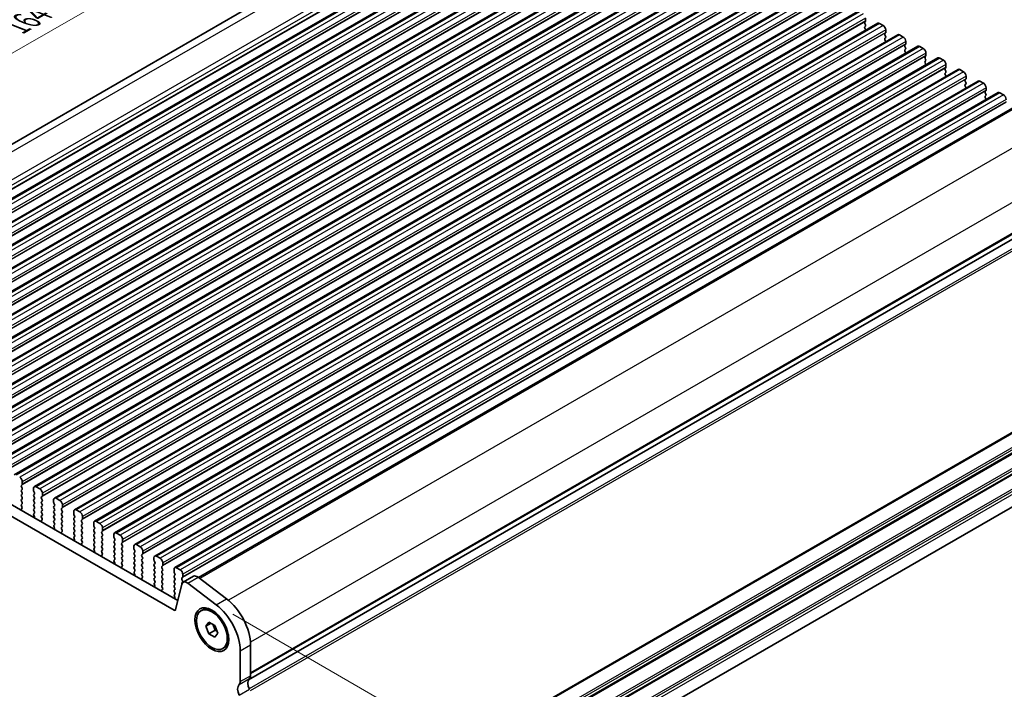
# Model space of a CAD drawing. Units: millimetres. Extents: x 22 to 3776, y 12 to 714.
# Drawn here: x 124 to 259, y 295 to 387 of the extents above; entities that cross this region are included whole.
import ezdxf

# ---------------------------------------------------------------- set-up
doc = ezdxf.new("R2010")
doc.units = ezdxf.units.MM
doc.header["$LTSCALE"] = 1.5
doc.layers.get('Defpoints').update_dxf_attribs({"lineweight": 25})
for name, color, linetype, lineweight in [('Dimension (ISO)', 7, 'Continuous', 18), ('Visible (ISO)', 7, 'Continuous', 35), ('Visible Narrow (ISO)', 7, 'Continuous', 25)]:
    doc.layers.add(name, color=color, linetype=linetype, lineweight=lineweight)
doc.styles.add('Note Text (TK)', font='MS PGothic.ttf')
doc.dimstyles.new('Default - Method 1b (TK)', dxfattribs={"dimscale": 1.5, "dimtxt": 2.5, "dimasz": 2.5, "dimexe": 1, "dimexo": 1.5, "dimgap": 1, "dimtad": 1, "dimtoh": 1, "dimrnd": 1e-08, "dimdsep": 46, "dimtxsty": 'Note Text (TK)', "dimcen": 0.09, "dimdle": 5, "dimclrd": 100, "dimclre": 100, "dimclrt": 7, "dimadec": 1, "dimazin": 1, "dimtfac": 1, "dimtmove": 0, "dimatfit": 3, "dimfxl": 1, "dimtolj": 1, "dimlwd": -1, "dimlwe": -1, "dimarcsym": 0})

# ---------------------------------------------------------------- blocks, each defined once
blk = doc.blocks.new('*D4')
at = {"layer": 'Defpoints', "color": 0}
for p in [(185.21, 418.4), (200.66, 412.3), (84.69, 345.35)]:
    blk.add_point(p, dxfattribs=at)
at = {"layer": 'Dimension (ISO)', "color": 100}
for p, q in [((197.98, 413.36), (183.43, 419.1)), ((72.49, 353.32), (181.96, 416.52)), ((82.02, 346.4), (67.46, 352.15))]:
    blk.add_line(p, q, dxfattribs=at)
for points in [[(181.65, 417.06), (182.28, 415.98), (185.21, 418.4)], [(72.18, 353.86), (72.81, 352.78), (69.24, 351.44)]]:
    blk.add_solid(points, dxfattribs=at)
at = {"layer": 'Dimension (ISO)', "color": 7, "insert": (123.76, 386.27), "char_height": 3.75, "attachment_point": 4, "rotation": 30, "style": 'Note Text (TK)'}
blk.add_mtext('\\A1;{\\Q-38.473;\\W0.816;\\H0.751x;164}', dxfattribs=at)
blk = doc.blocks.new('*D6')
at = {"layer": 'Defpoints', "color": 0}
for p in [(277.6, 330.2), (139.53, 252.18), (173.16, 232.77)]:
    blk.add_point(p, dxfattribs=at)
at = {"layer": 'Dimension (ISO)', "color": 100}
for p, q in [((279.85, 328.9), (311.26, 310.76)), ((306.51, 309.76), (176.41, 234.64)), ((141.78, 250.88), (174.66, 231.9))]:
    blk.add_line(p, q, dxfattribs=at)
for points in [[(306.2, 310.3), (306.82, 309.21), (309.76, 311.63)], [(176.1, 235.18), (176.72, 234.1), (173.16, 232.77)]]:
    blk.add_solid(points, dxfattribs=at)
at = {"layer": 'Dimension (ISO)', "color": 7, "insert": (237.64, 273.79), "char_height": 3.75, "attachment_point": 4, "rotation": 30, "style": 'Note Text (TK)'}
blk.add_mtext('\\A1;{\\H0.816x;\\Q-30;\\W0.816;※ 196}', dxfattribs=at)
blk = doc.blocks.new('*D7')
at = {"layer": 'Defpoints', "color": 0}
for p in [(151.12, 306.64), (177.15, 291.61), (154.4, 254.03)]:
    blk.add_point(p, dxfattribs=at)
at = {"layer": 'Dimension (ISO)', "color": 100}
for p, q in [((153.37, 305.34), (178.65, 290.74)), ((177.15, 244.65), (177.15, 287.86)), ((156.65, 252.73), (178.65, 240.03))]:
    blk.add_line(p, q, dxfattribs=at)
for points in [[(176.52, 287.86), (177.77, 287.86), (177.15, 291.61)], [(176.52, 244.65), (177.77, 244.65), (177.15, 240.9)]]:
    blk.add_solid(points, dxfattribs=at)
at = {"layer": 'Dimension (ISO)', "color": 7, "insert": (174.12, 260.12), "char_height": 3.75, "attachment_point": 4, "rotation": 90, "style": 'Note Text (TK)'}
blk.add_mtext('\\A1;{\\H0.816x;\\Q30;\\W0.816;63.1}', dxfattribs=at)

msp = doc.modelspace()

# ---------------------------------------------------------------- linework, layer by layer
at = {"layer": 'Visible (ISO)'}
for p, q in [((195.386, 411.8041), (83.3946, 347.1459)), ((203.399, 408.9233), (90.2619, 343.6036)), ((206.1567, 407.3312), (93.0196, 342.0114)), ((208.9144, 405.739), (95.7773, 340.4193)), ((211.6721, 404.1468), (98.535, 338.8271)), ((214.4298, 402.5547), (101.2927, 337.2349)), ((217.1875, 400.9625), (104.0505, 335.6428)), ((219.9453, 399.3703), (106.8082, 334.0506)), ((222.703, 397.7781), (109.5659, 332.4584)), ((225.4607, 396.186), (112.3236, 330.8663)), ((228.2184, 394.5938), (115.0813, 329.2741)), ((230.9761, 393.0016), (117.839, 327.6819)), ((233.7338, 391.4095), (120.5968, 326.0897)), ((236.4916, 389.8173), (123.3545, 324.4976)), ((239.2493, 388.2251), (126.1122, 322.9054)), ((240.3478, 387.3022), (240.3478, 386.9593)), ((242.007, 386.633), (128.8699, 321.3132)), ((240.3195, 386.8777), (240.2347, 386.796)), ((240.2347, 386.6), (240.3195, 386.4204)), ((240.3195, 386.2245), (240.2347, 386.1428)), ((240.2347, 385.9468), (240.3195, 385.7672)), ((242.257, 386.6082), (242.752, 386.3224)), ((243.1055, 385.7101), (243.1055, 385.3671)), ((244.7647, 385.0408), (131.6276, 319.7211)), ((243.0772, 385.2855), (242.9924, 385.2038)), ((242.9924, 385.0079), (243.0772, 384.8282)), ((243.0772, 384.6323), (242.9924, 384.5506)), ((242.9924, 384.3547), (243.0772, 384.175)), ((245.0147, 385.016), (245.5097, 384.7303)), ((247.5224, 383.4486), (134.3853, 318.1289)), ((245.835, 383.6933), (245.7501, 383.6117)), ((245.7501, 383.4157), (245.835, 383.2361)), ((245.835, 383.0401), (245.7501, 382.9585)), ((245.8632, 384.1179), (245.8632, 383.775)), ((247.7724, 383.4239), (248.2674, 383.1381)), ((250.2801, 381.8565), (137.1431, 316.5367)), ((245.7501, 382.7625), (245.835, 382.5829)), ((248.5927, 382.1011), (248.5078, 382.0195)), ((248.5078, 381.8235), (248.5927, 381.6439)), ((248.621, 382.5257), (248.621, 382.1828)), ((250.5301, 381.8317), (251.0251, 381.5459)), ((253.0379, 380.2643), (139.9008, 314.9446)), ((248.5927, 381.4479), (248.5078, 381.3663)), ((248.5078, 381.1703), (248.5927, 380.9907)), ((251.3504, 380.509), (251.2655, 380.4273)), ((251.2655, 380.2314), (251.3504, 380.0517)), ((251.3787, 380.9336), (251.3787, 380.5906)), ((253.2879, 380.2395), (253.7828, 379.9538)), ((251.3504, 379.8558), (251.2655, 379.7741)), ((251.2655, 379.5782), (251.3504, 379.3985)), ((254.1081, 378.9168), (254.0233, 378.8352)), ((254.1364, 379.3414), (254.1364, 378.9985)), ((255.7956, 378.6721), (142.6585, 313.3524)), ((254.0233, 378.6392), (254.1081, 378.4596)), ((254.1081, 378.2636), (254.0233, 378.182)), ((254.0233, 377.986), (254.1081, 377.8064)), ((256.0456, 378.6474), (256.5406, 378.3616)), ((256.8941, 377.7492), (256.8941, 377.4063)), ((258.5533, 377.08), (145.4162, 311.7602)), ((256.8658, 377.3246), (256.781, 377.243)), ((256.781, 377.047), (256.8658, 376.8674)), ((256.8658, 376.6714), (256.781, 376.5898)), ((256.781, 376.3938), (256.8658, 376.2142)), ((258.8033, 377.0552), (259.2983, 376.7694)), ((261.3821, 375.4504), (148.6814, 310.3827)), ((268.2432, 361.3989), (155.5632, 296.3431)), ((268.2432, 361.3989), (155.5632, 296.3431)), ((145.3216, 305.8924), (88.523, 338.685)), ((89.9373, 339.5015), (145.8399, 307.2261)), ((124.453, 323.2317), (124.453, 323.5747)), ((267.5612, 324.2048), (155.8132, 259.687)), ((124.3399, 323.0684), (124.4247, 323.1501)), ((124.4247, 322.6929), (124.3399, 322.8725)), ((124.3399, 322.4152), (124.4247, 322.4969)), ((124.4247, 322.0397), (124.3399, 322.2193)), ((126.0086, 322.6765), (126.0086, 322.3336)), ((126.0369, 322.2193), (126.1218, 322.0397)), ((126.8572, 322.5949), (126.3622, 322.8806)), ((124.3399, 321.762), (124.4247, 321.8437)), ((124.4247, 321.3865), (124.3399, 321.5661)), ((124.3399, 321.1089), (124.4247, 321.1905)), ((124.4247, 320.7333), (124.3399, 320.9129)), ((126.1218, 321.8437), (126.0369, 321.762)), ((126.0369, 321.5661), (126.1218, 321.3865)), ((126.1218, 321.1905), (126.0369, 321.1089)), ((126.0369, 320.9129), (126.1218, 320.7333)), ((127.0976, 321.4763), (127.1824, 321.5579)), ((127.1824, 321.1007), (127.0976, 321.2803)), ((127.0976, 320.8231), (127.1824, 320.9047)), ((127.2107, 321.6396), (127.2107, 321.9825)), ((128.7664, 321.0844), (128.7664, 320.7414)), ((129.6149, 321.0027), (129.1199, 321.2885)), ((124.3399, 320.4557), (124.4247, 320.5373)), ((124.4146, 320.1015), (124.3399, 320.2597)), ((124.3696, 319.8775), (124.4012, 319.8955)), ((126.1218, 320.5373), (126.0369, 320.4557)), ((126.0369, 320.2597), (126.1218, 320.0801)), ((126.1218, 319.8841), (126.0369, 319.8025)), ((126.0369, 319.6065), (126.1218, 319.4269)), ((127.1824, 320.4475), (127.0976, 320.6271)), ((127.0976, 320.1699), (127.1824, 320.2515)), ((127.1824, 319.7943), (127.0976, 319.9739)), ((127.0976, 319.5167), (127.1824, 319.5983)), ((127.1824, 319.1411), (127.0976, 319.3207)), ((128.7946, 320.6271), (128.8795, 320.4475)), ((128.8795, 320.2515), (128.7946, 320.1699)), ((128.7946, 319.9739), (128.8795, 319.7943)), ((128.8795, 319.5983), (128.7946, 319.5167)), ((128.7946, 319.3207), (128.8795, 319.1411)), ((129.8553, 319.8841), (129.9402, 319.9658)), ((129.9402, 319.5085), (129.8553, 319.6881)), ((129.8553, 319.2309), (129.9402, 319.3126)), ((129.9684, 320.0474), (129.9684, 320.3903)), ((131.5241, 319.4922), (131.5241, 319.1493)), ((132.3726, 319.4105), (131.8776, 319.6963)), ((126.1218, 319.2309), (126.0471, 319.159)), ((126.0605, 318.9375), (126.0921, 318.883)), ((127.0976, 318.8635), (127.1824, 318.9451)), ((127.1723, 318.5094), (127.0976, 318.6675)), ((127.1273, 318.2853), (127.1589, 318.3034)), ((128.8795, 318.9451), (128.7946, 318.8635)), ((128.7946, 318.6675), (128.8795, 318.4879)), ((128.8795, 318.2919), (128.7946, 318.2103)), ((128.7946, 318.0143), (128.8795, 317.8347)), ((129.9402, 318.8553), (129.8553, 319.0349)), ((129.8553, 318.5777), (129.9402, 318.6594)), ((129.9402, 318.2021), (129.8553, 318.3818)), ((129.8553, 317.9245), (129.9402, 318.0062)), ((131.5524, 319.0349), (131.6372, 318.8553)), ((131.6372, 318.6594), (131.5524, 318.5777)), ((131.5524, 318.3818), (131.6372, 318.2021)), ((131.6372, 318.0062), (131.5524, 317.9245)), ((132.613, 318.2919), (132.6979, 318.3736)), ((132.6979, 317.9163), (132.613, 318.096)), ((132.7262, 318.4552), (132.7262, 318.7982)), ((135.1303, 317.8184), (134.6353, 318.1041)), ((128.8795, 317.6387), (128.8048, 317.5669)), ((128.8182, 317.3454), (128.8498, 317.2908)), ((129.9402, 317.5489), (129.8553, 317.7286)), ((129.8553, 317.2713), (129.9402, 317.353)), ((129.93, 316.9172), (129.8553, 317.0754)), ((129.885, 316.6931), (129.9166, 316.7112)), ((131.5524, 317.7286), (131.6372, 317.5489)), ((131.6372, 317.353), (131.5524, 317.2713)), ((131.5524, 317.0754), (131.6372, 316.8957)), ((131.6372, 316.6998), (131.5524, 316.6181)), ((132.613, 317.6387), (132.6979, 317.7204)), ((132.6979, 317.2632), (132.613, 317.4428)), ((132.613, 316.9855), (132.6979, 317.0672)), ((132.6979, 316.61), (132.613, 316.7896)), ((134.2818, 317.9), (134.2818, 317.5571)), ((134.3101, 317.4428), (134.3949, 317.2632)), ((134.3949, 317.0672), (134.3101, 316.9855)), ((134.3101, 316.7896), (134.3949, 316.61)), ((135.3707, 316.6998), (135.4556, 316.7814)), ((135.4839, 316.8631), (135.4839, 317.206)), ((131.5524, 316.4222), (131.6372, 316.2425)), ((131.6372, 316.0466), (131.5625, 315.9747)), ((131.5759, 315.7532), (131.6075, 315.6986)), ((132.613, 316.3323), (132.6979, 316.414)), ((132.6979, 315.9568), (132.613, 316.1364)), ((132.613, 315.6791), (132.6979, 315.7608)), ((132.6877, 315.325), (132.613, 315.4832)), ((134.3949, 316.414), (134.3101, 316.3323)), ((134.3101, 316.1364), (134.3949, 315.9568)), ((134.3949, 315.7608), (134.3101, 315.6791)), ((134.3101, 315.4832), (134.3949, 315.3036)), ((135.4556, 316.3242), (135.3707, 316.5038)), ((135.3707, 316.0466), (135.4556, 316.1282)), ((135.4556, 315.671), (135.3707, 315.8506)), ((135.3707, 315.3934), (135.4556, 315.475)), ((137.0395, 316.3079), (137.0395, 315.9649)), ((137.0678, 315.8506), (137.1526, 315.671)), ((137.1526, 315.475), (137.0678, 315.3934)), ((137.888, 316.2262), (137.3931, 316.512)), ((138.2416, 315.2709), (138.2416, 315.6138)), ((132.6427, 315.101), (132.6743, 315.119)), ((134.3949, 315.1076), (134.3101, 315.026)), ((134.3101, 314.83), (134.3949, 314.6504)), ((134.3949, 314.4544), (134.3202, 314.3825)), ((134.3336, 314.161), (134.3652, 314.1065)), ((135.4556, 315.0178), (135.3707, 315.1974)), ((135.3707, 314.7402), (135.4556, 314.8218)), ((135.4556, 314.3646), (135.3707, 314.5442)), ((135.3707, 314.087), (135.4556, 314.1686)), ((137.0678, 315.1974), (137.1526, 315.0178)), ((137.1526, 314.8218), (137.0678, 314.7402)), ((137.0678, 314.5442), (137.1526, 314.3646)), ((137.1526, 314.1686), (137.0678, 314.087)), ((138.1285, 315.1076), (138.2133, 315.1893)), ((138.2133, 314.732), (138.1285, 314.9116)), ((138.1285, 314.4544), (138.2133, 314.5361)), ((138.2133, 314.0788), (138.1285, 314.2584)), ((139.7972, 314.7157), (139.7972, 314.3728)), ((139.8255, 314.2584), (139.9104, 314.0788)), ((140.6458, 314.634), (140.1508, 314.9198)), ((140.9993, 313.6787), (140.9993, 314.0217)), ((135.4454, 313.7329), (135.3707, 313.891)), ((135.4004, 313.5088), (135.4321, 313.5269)), ((137.0678, 313.891), (137.1526, 313.7114)), ((137.1526, 313.5154), (137.0678, 313.4338)), ((137.0678, 313.2378), (137.1526, 313.0582)), ((137.1526, 312.8622), (137.0779, 312.7903)), ((137.0913, 312.5689), (137.1229, 312.5143)), ((138.1285, 313.8012), (138.2133, 313.8829)), ((138.2133, 313.4256), (138.1285, 313.6052)), ((138.1285, 313.148), (138.2133, 313.2297)), ((138.2133, 312.7724), (138.1285, 312.952)), ((138.1285, 312.4948), (138.2133, 312.5765)), ((139.9104, 313.8829), (139.8255, 313.8012)), ((139.8255, 313.6052), (139.9104, 313.4256)), ((139.9104, 313.2297), (139.8255, 313.148)), ((139.8255, 312.952), (139.9104, 312.7724)), ((139.9104, 312.5765), (139.8255, 312.4948)), ((140.8862, 313.5154), (140.971, 313.5971)), ((140.971, 313.1398), (140.8862, 313.3195)), ((140.8862, 312.8622), (140.971, 312.9439)), ((140.971, 312.4866), (140.8862, 312.6663)), ((142.5549, 313.1235), (142.5549, 312.7806)), ((142.5832, 312.6663), (142.6681, 312.4866)), ((143.4035, 313.0419), (142.9085, 313.3276)), ((138.2032, 312.1407), (138.1285, 312.2989)), ((138.1582, 311.9166), (138.1898, 311.9347)), ((139.8255, 312.2989), (139.9104, 312.1192)), ((139.9104, 311.9233), (139.8255, 311.8416)), ((139.8255, 311.6457), (139.9104, 311.466)), ((139.9104, 311.2701), (139.8357, 311.1982)), ((140.8862, 312.209), (140.971, 312.2907)), ((140.971, 311.8334), (140.8862, 312.0131)), ((140.8862, 311.5558), (140.971, 311.6375)), ((140.971, 311.1803), (140.8862, 311.3599)), ((142.6681, 312.2907), (142.5832, 312.209)), ((142.5832, 312.0131), (142.6681, 311.8334)), ((142.6681, 311.6375), (142.5832, 311.5558)), ((142.5832, 311.3599), (142.6681, 311.1803)), ((143.6439, 311.9233), (143.7287, 312.0049)), ((143.7287, 311.5477), (143.6439, 311.7273)), ((143.6439, 311.2701), (143.7287, 311.3517)), ((143.757, 312.0866), (143.757, 312.4295)), ((145.3127, 311.5313), (145.3127, 311.1884)), ((146.1612, 311.4497), (145.6662, 311.7355)), ((139.849, 310.9767), (139.8807, 310.9221)), ((140.8862, 310.9026), (140.971, 310.9843)), ((140.9609, 310.5485), (140.8862, 310.7067)), ((140.9159, 310.3244), (140.9475, 310.3425)), ((142.6681, 310.9843), (142.5832, 310.9026)), ((142.5832, 310.7067), (142.6681, 310.5271)), ((142.6681, 310.3311), (142.5832, 310.2494)), ((142.5832, 310.0535), (142.6681, 309.8739)), ((143.7287, 310.8945), (143.6439, 311.0741)), ((143.6439, 310.6169), (143.7287, 310.6985)), ((143.7287, 310.2413), (143.6439, 310.4209)), ((143.6439, 309.9637), (143.7287, 310.0453)), ((145.3409, 311.0741), (145.4258, 310.8945)), ((145.4258, 310.6985), (145.3409, 310.6169)), ((145.3409, 310.4209), (145.4258, 310.2413)), ((145.4258, 310.0453), (145.3409, 309.9637)), ((146.4016, 310.3311), (146.4865, 310.4127)), ((146.4865, 309.9555), (146.4016, 310.1351)), ((146.5147, 310.4944), (146.5147, 310.8373)), ((146.5808, 309.7472), (147.995, 310.5637)), ((148.6056, 310.4403), (152.5325, 307.4549)), ((142.6681, 309.6779), (142.5934, 309.606)), ((142.6068, 309.3845), (142.6384, 309.33)), ((143.7287, 309.5881), (143.6439, 309.7677)), ((143.6439, 309.3105), (143.7287, 309.3921)), ((143.7186, 308.9564), (143.6439, 309.1145)), ((143.6736, 308.7323), (143.7052, 308.7503)), ((145.3409, 309.7677), (145.4258, 309.5881)), ((145.4258, 309.3921), (145.3409, 309.3105)), ((145.3409, 309.1145), (145.4258, 308.9349)), ((145.4258, 308.7389), (145.3409, 308.6573)), ((146.3947, 309.4749), (145.5274, 305.9592)), ((146.4016, 309.6779), (146.4865, 309.7595)), ((151.1183, 306.6384), (147.1914, 309.6238)), ((145.3409, 308.4613), (145.4258, 308.2817)), ((145.4258, 308.0857), (145.3511, 308.0138)), ((145.3645, 307.7924), (145.3961, 307.7378)), ((149.0099, 305.8216), (149.1513, 305.9032)), ((151.08, 305.5071), (150.6513, 305.7546)), ((149.6934, 303.6949), (150.1016, 304.2757)), ((149.6934, 303.6949), (150.4005, 304.1031)), ((150.1016, 302.6427), (149.6934, 303.6949)), ((150.1016, 304.2757), (150.9181, 303.8043)), ((150.1016, 302.6427), (150.9502, 303.1326)), ((150.6236, 303.9744), (150.9502, 303.1326)), ((150.9181, 303.8043), (151.3264, 302.7521)), ((150.9502, 303.1326), (151.2447, 302.9625)), ((150.9181, 302.1713), (150.1016, 302.6427)), ((151.3264, 302.7521), (150.9181, 302.1713)), ((152.7726, 302.5754), (152.7726, 302.0804)), ((152.0099, 300.6254), (152.1513, 300.7071)), ((155.8132, 301.1253), (155.8132, 296.8956)), ((154.399, 296.0791), (154.399, 300.3088))]:
    msp.add_line(p, q, dxfattribs=at)
for centre, major_axis, start_param, end_param in [((240.2064, 387.0409), (0.1, -0.1732), 0.14189705, 0.78539816), ((240.3478, 386.6327), (-0.1, 0.1732), 0.14189705, 1.42889927), ((240.3478, 385.9795), (-0.1, 0.1732), 0.14189705, 1.42889927), ((240.2064, 386.3878), (0.1, -0.1732), 0.14189705, 1.42889927), ((240.2064, 385.7346), (0.1, -0.1732), 0.91313223, 1.42889927), ((242.257, 386.2), (-0.25, 0.433), 5.49778714, 6.28318531), ((242.752, 385.9142), (0.25, -0.433), 0.78539816, 2.35619449), ((243.1055, 385.0405), (-0.1, 0.1732), 0.14189705, 1.42889927), ((243.1055, 384.3873), (-0.1, 0.1732), 0.14189705, 1.42889927), ((242.9641, 385.4488), (0.1, -0.1732), 0.14189705, 0.78539816), ((242.9641, 384.7956), (0.1, -0.1732), 0.14189705, 1.42889927), ((245.0147, 384.6078), (-0.25, 0.433), 5.49778714, 6.28318531), ((245.5097, 384.322), (0.25, -0.433), 0.78539816, 2.35619449), ((242.9641, 384.1424), (0.1, -0.1732), 0.91313223, 1.42889927), ((245.8632, 383.4484), (-0.1, 0.1732), 0.14189705, 1.42889927), ((245.8632, 382.7952), (-0.1, 0.1732), 0.14189705, 1.42889927), ((245.7218, 383.8566), (0.1, -0.1732), 0.14189705, 0.78539816), ((245.7218, 383.2034), (0.1, -0.1732), 0.14189705, 1.42889927), ((247.7724, 383.0156), (-0.25, 0.433), 5.49778714, 6.28318531), ((248.2674, 382.7298), (0.25, -0.433), 0.78539816, 2.35619449), ((245.7218, 382.5502), (0.1, -0.1732), 0.91313223, 1.42889927), ((248.621, 381.8562), (-0.1, 0.1732), 0.14189705, 1.42889927), ((248.4795, 382.2644), (0.1, -0.1732), 0.14189705, 0.78539816), ((248.4795, 381.6112), (0.1, -0.1732), 0.14189705, 1.42889927), ((250.5301, 381.4235), (-0.25, 0.433), 5.49778714, 6.28318531), ((248.621, 381.203), (-0.1, 0.1732), 0.14189705, 1.42889927), ((248.4795, 380.958), (0.1, -0.1732), 0.91313223, 1.42889927), ((251.0251, 381.1377), (0.25, -0.433), 0.78539816, 2.35619449), ((251.3787, 380.264), (-0.1, 0.1732), 0.14189705, 1.42889927), ((251.2373, 380.6723), (0.1, -0.1732), 0.14189705, 0.78539816), ((253.2879, 379.8313), (-0.25, 0.433), 5.49778714, 6.28318531), ((251.3787, 379.6108), (-0.1, 0.1732), 0.14189705, 1.42889927), ((251.2373, 380.0191), (0.1, -0.1732), 0.14189705, 1.42889927), ((251.2373, 379.3659), (0.1, -0.1732), 0.91313223, 1.42889927), ((253.7828, 379.5455), (0.25, -0.433), 0.78539816, 2.35619449), ((253.995, 379.0801), (0.1, -0.1732), 0.14189705, 0.78539816), ((254.1364, 378.6719), (-0.1, 0.1732), 0.14189705, 1.42889927), ((254.1364, 378.0187), (-0.1, 0.1732), 0.14189705, 1.42889927), ((253.995, 378.4269), (0.1, -0.1732), 0.14189705, 1.42889927), ((253.995, 377.7737), (0.1, -0.1732), 0.91313223, 1.42889927), ((256.0456, 378.2391), (-0.25, 0.433), 5.49778714, 6.28318531), ((256.5406, 377.9533), (0.25, -0.433), 0.78539816, 2.35619449), ((256.8941, 377.0797), (-0.1, 0.1732), 0.14189705, 1.42889927), ((256.8941, 376.4265), (-0.1, 0.1732), 0.14189705, 1.42889927), ((256.7527, 377.4879), (0.1, -0.1732), 0.14189705, 0.78539816), ((256.7527, 376.8347), (0.1, -0.1732), 0.14189705, 1.42889927), ((256.7527, 376.1815), (0.1, -0.1732), 0.91313223, 1.42889927), ((258.8033, 376.6469), (-0.25, 0.433), 5.49778714, 6.28318531), ((259.2983, 376.3612), (0.25, -0.433), 0.78539816, 2.35619449), ((124.0995, 323.7788), (-0.25, 0.433), 3.92699082, 5.49778714), ((124.453, 322.9051), (-0.1, 0.1732), 0.14189705, 1.42889927), ((124.453, 322.2519), (-0.1, 0.1732), 0.14189705, 1.42889927), ((124.3116, 323.3134), (0.1, -0.1732), 0.14189705, 0.78539816), ((124.3116, 322.6602), (0.1, -0.1732), 0.14189705, 1.42889927), ((124.3116, 322.007), (0.1, -0.1732), 0.14189705, 1.42889927), ((126.3622, 322.4724), (-0.25, 0.433), 5.49778714, 7.06858347), ((126.1501, 322.2519), (0.1, -0.1732), 3.92699082, 4.57049193), ((126.0086, 322.007), (0.1, -0.1732), 0.14189705, 1.42889927), ((126.8572, 322.1866), (-0.25, 0.433), 3.92699082, 5.49778714), ((124.453, 321.5987), (-0.1, 0.1732), 0.14189705, 1.42889927), ((124.453, 320.9456), (-0.1, 0.1732), 0.14189705, 1.42889927), ((124.3116, 321.3538), (0.1, -0.1732), 0.14189705, 1.42889927), ((124.3116, 320.7006), (0.1, -0.1732), 0.14189705, 1.42889927), ((126.1501, 321.5987), (-0.1, 0.1732), 0.14189705, 1.42889927), ((126.1501, 320.9456), (-0.1, 0.1732), 0.14189705, 1.42889927), ((126.0086, 321.3538), (0.1, -0.1732), 0.14189705, 1.42889927), ((126.0086, 320.7006), (0.1, -0.1732), 0.14189705, 1.42889927), ((127.2107, 321.313), (-0.1, 0.1732), 0.14189705, 1.42889927), ((127.2107, 320.6598), (-0.1, 0.1732), 0.14189705, 1.42889927), ((127.0693, 321.7212), (0.1, -0.1732), 0.14189705, 0.78539816), ((127.0693, 321.068), (0.1, -0.1732), 0.14189705, 1.42889927), ((129.1199, 320.8802), (-0.25, 0.433), 5.49778714, 7.06858347), ((128.9078, 320.6598), (0.1, -0.1732), 3.92699082, 4.57049193), ((129.6149, 320.5945), (-0.25, 0.433), 3.92699082, 5.49778714), ((124.453, 320.2924), (-0.1, 0.1732), 0.14189705, 1.42889927), ((124.4693, 319.7041), (-0.1, 0.1732), 6.28062986, 8.09483031), ((124.3014, 320.0689), (0.1, -0.1732), 6.28062986, 7.71208458), ((126.1501, 320.2924), (-0.1, 0.1732), 0.14189705, 1.42889927), ((126.1501, 319.6392), (-0.1, 0.1732), 0.14189705, 1.42889927), ((126.0086, 320.0474), (0.1, -0.1732), 0.14189705, 1.42889927), ((126.0086, 319.3942), (0.1, -0.1732), 0.14189705, 1.42889927), ((127.2107, 320.0066), (-0.1, 0.1732), 0.14189705, 1.42889927), ((127.2107, 319.3534), (-0.1, 0.1732), 0.14189705, 1.42889927), ((127.0693, 320.4148), (0.1, -0.1732), 0.14189705, 1.42889927), ((127.0693, 319.7616), (0.1, -0.1732), 0.14189705, 1.42889927), ((128.9078, 320.0066), (-0.1, 0.1732), 0.14189705, 1.42889927), ((128.9078, 319.3534), (-0.1, 0.1732), 0.14189705, 1.42889927), ((128.7664, 320.4148), (0.1, -0.1732), 0.14189705, 1.42889927), ((128.7664, 319.7616), (0.1, -0.1732), 0.14189705, 1.42889927), ((129.9684, 319.7208), (-0.1, 0.1732), 0.14189705, 1.42889927), ((129.827, 320.1291), (0.1, -0.1732), 0.14189705, 0.78539816), ((129.827, 319.4759), (0.1, -0.1732), 0.14189705, 1.42889927), ((131.8776, 319.2881), (-0.25, 0.433), 5.49778714, 7.06858347), ((132.3726, 319.0023), (-0.25, 0.433), 3.92699082, 5.49778714), ((126.1602, 318.9957), (-0.1, 0.1732), 0.14189705, 1.57335177), ((125.9923, 318.8248), (0.1, -0.1732), 6.04233663, 7.85653708), ((127.2107, 318.7002), (-0.1, 0.1732), 0.14189705, 1.42889927), ((127.227, 318.1119), (-0.1, 0.1732), 6.28062986, 8.09483031), ((127.0592, 318.4767), (0.1, -0.1732), 6.28062986, 7.71208458), ((127.0693, 319.1084), (0.1, -0.1732), 0.14189705, 1.42889927), ((128.9078, 318.7002), (-0.1, 0.1732), 0.14189705, 1.42889927), ((128.9078, 318.047), (-0.1, 0.1732), 0.14189705, 1.42889927), ((128.7664, 319.1084), (0.1, -0.1732), 0.14189705, 1.42889927), ((128.7664, 318.4552), (0.1, -0.1732), 0.14189705, 1.42889927), ((129.9684, 319.0676), (-0.1, 0.1732), 0.14189705, 1.42889927), ((129.9684, 318.4144), (-0.1, 0.1732), 0.14189705, 1.42889927), ((129.827, 318.8227), (0.1, -0.1732), 0.14189705, 1.42889927), ((129.827, 318.1695), (0.1, -0.1732), 0.14189705, 1.42889927), ((131.6655, 318.4144), (-0.1, 0.1732), 0.14189705, 1.42889927), ((131.6655, 319.0676), (0.1, -0.1732), 3.92699082, 4.57049193), ((131.5241, 318.8227), (0.1, -0.1732), 0.14189705, 1.42889927), ((131.5241, 318.1695), (0.1, -0.1732), 0.14189705, 1.42889927), ((132.7262, 318.1286), (-0.1, 0.1732), 0.14189705, 1.42889927), ((132.5847, 318.5369), (0.1, -0.1732), 0.14189705, 0.78539816), ((134.6353, 317.6959), (-0.25, 0.433), 5.49778714, 7.06858347), ((128.9179, 317.4036), (-0.1, 0.1732), 0.14189705, 1.57335177), ((128.7501, 317.2326), (0.1, -0.1732), 6.04233663, 7.85653708), ((128.7664, 317.802), (0.1, -0.1732), 0.14189705, 1.42889927), ((129.9684, 317.7612), (-0.1, 0.1732), 0.14189705, 1.42889927), ((129.9684, 317.108), (-0.1, 0.1732), 0.14189705, 1.42889927), ((129.9847, 316.5198), (-0.1, 0.1732), 6.28062986, 8.09483031), ((129.8169, 316.8845), (0.1, -0.1732), 6.28062986, 7.71208458), ((129.827, 317.5163), (0.1, -0.1732), 0.14189705, 1.42889927), ((131.6655, 317.7612), (-0.1, 0.1732), 0.14189705, 1.42889927), ((131.6655, 317.108), (-0.1, 0.1732), 0.14189705, 1.42889927), ((131.6655, 316.4548), (-0.1, 0.1732), 0.14189705, 1.42889927), ((131.5241, 317.5163), (0.1, -0.1732), 0.14189705, 1.42889927), ((131.5241, 316.8631), (0.1, -0.1732), 0.14189705, 1.42889927), ((132.7262, 317.4754), (-0.1, 0.1732), 0.14189705, 1.42889927), ((132.7262, 316.8222), (-0.1, 0.1732), 0.14189705, 1.42889927), ((132.5847, 317.8837), (0.1, -0.1732), 0.14189705, 1.42889927), ((132.5847, 317.2305), (0.1, -0.1732), 0.14189705, 1.42889927), ((132.5847, 316.5773), (0.1, -0.1732), 0.14189705, 1.42889927), ((134.4232, 316.8222), (-0.1, 0.1732), 0.14189705, 1.42889927), ((134.4232, 317.4754), (0.1, -0.1732), 3.92699082, 4.57049193), ((134.2818, 317.2305), (0.1, -0.1732), 0.14189705, 1.42889927), ((134.2818, 316.5773), (0.1, -0.1732), 0.14189705, 1.42889927), ((135.1303, 317.4101), (-0.25, 0.433), 3.92699082, 5.49778714), ((135.4839, 316.5365), (-0.1, 0.1732), 0.14189705, 1.42889927), ((135.3425, 316.9447), (0.1, -0.1732), 0.14189705, 0.78539816), ((131.6756, 315.8114), (-0.1, 0.1732), 0.14189705, 1.57335177), ((131.5078, 315.6404), (0.1, -0.1732), 6.04233663, 7.85653708), ((131.5241, 316.2099), (0.1, -0.1732), 0.14189705, 1.42889927), ((132.7262, 316.169), (-0.1, 0.1732), 0.14189705, 1.42889927), ((132.7262, 315.5158), (-0.1, 0.1732), 0.14189705, 1.42889927), ((132.5746, 315.2924), (0.1, -0.1732), 6.28062986, 7.71208458), ((132.5847, 315.9241), (0.1, -0.1732), 0.14189705, 1.42889927), ((134.4232, 316.169), (-0.1, 0.1732), 0.14189705, 1.42889927), ((134.4232, 315.5158), (-0.1, 0.1732), 0.14189705, 1.42889927), ((134.2818, 315.9241), (0.1, -0.1732), 0.14189705, 1.42889927), ((134.2818, 315.2709), (0.1, -0.1732), 0.14189705, 1.42889927), ((135.4839, 315.8833), (-0.1, 0.1732), 0.14189705, 1.42889927), ((135.4839, 315.2301), (-0.1, 0.1732), 0.14189705, 1.42889927), ((135.3425, 316.2915), (0.1, -0.1732), 0.14189705, 1.42889927), ((135.3425, 315.6383), (0.1, -0.1732), 0.14189705, 1.42889927), ((137.1809, 315.2301), (-0.1, 0.1732), 0.14189705, 1.42889927), ((137.3931, 316.1037), (-0.25, 0.433), 5.49778714, 7.06858347), ((137.1809, 315.8833), (0.1, -0.1732), 3.92699082, 4.57049193), ((137.0395, 315.6383), (0.1, -0.1732), 0.14189705, 1.42889927), ((137.888, 315.818), (-0.25, 0.433), 3.92699082, 5.49778714), ((138.1002, 315.3525), (0.1, -0.1732), 0.14189705, 0.78539816), ((132.7425, 314.9276), (-0.1, 0.1732), 6.28062986, 8.09483031), ((134.4232, 314.8627), (-0.1, 0.1732), 0.14189705, 1.42889927), ((134.4334, 314.2192), (-0.1, 0.1732), 0.14189705, 1.57335177), ((134.2655, 314.0483), (0.1, -0.1732), 6.04233663, 7.85653708), ((134.2818, 314.6177), (0.1, -0.1732), 0.14189705, 1.42889927), ((135.4839, 314.5769), (-0.1, 0.1732), 0.14189705, 1.42889927), ((135.4839, 313.9237), (-0.1, 0.1732), 0.14189705, 1.42889927), ((135.3425, 314.9851), (0.1, -0.1732), 0.14189705, 1.42889927), ((135.3425, 314.3319), (0.1, -0.1732), 0.14189705, 1.42889927), ((137.1809, 314.5769), (-0.1, 0.1732), 0.14189705, 1.42889927), ((137.1809, 313.9237), (-0.1, 0.1732), 0.14189705, 1.42889927), ((137.0395, 314.9851), (0.1, -0.1732), 0.14189705, 1.42889927), ((137.0395, 314.3319), (0.1, -0.1732), 0.14189705, 1.42889927), ((138.2416, 314.9443), (-0.1, 0.1732), 0.14189705, 1.42889927), ((138.2416, 314.2911), (-0.1, 0.1732), 0.14189705, 1.42889927), ((138.1002, 314.6994), (0.1, -0.1732), 0.14189705, 1.42889927), ((138.1002, 314.0462), (0.1, -0.1732), 0.14189705, 1.42889927), ((140.1508, 314.5116), (-0.25, 0.433), 5.49778714, 7.06858347), ((139.9386, 314.2911), (0.1, -0.1732), 3.92699082, 4.57049193), ((139.7972, 314.0462), (0.1, -0.1732), 0.14189705, 1.42889927), ((140.6458, 314.2258), (-0.25, 0.433), 3.92699082, 5.49778714), ((135.5002, 313.3354), (-0.1, 0.1732), 6.28062986, 8.09483031), ((135.3323, 313.7002), (0.1, -0.1732), 6.28062986, 7.71208458), ((137.1809, 313.2705), (-0.1, 0.1732), 0.14189705, 1.42889927), ((137.1911, 312.627), (-0.1, 0.1732), 0.14189705, 1.57335177), ((137.0395, 313.6787), (0.1, -0.1732), 0.14189705, 1.42889927), ((137.0395, 313.0255), (0.1, -0.1732), 0.14189705, 1.42889927), ((138.2416, 313.6379), (-0.1, 0.1732), 0.14189705, 1.42889927), ((138.2416, 312.9847), (-0.1, 0.1732), 0.14189705, 1.42889927), ((138.1002, 313.393), (0.1, -0.1732), 0.14189705, 1.42889927), ((138.1002, 312.7398), (0.1, -0.1732), 0.14189705, 1.42889927), ((139.9386, 313.6379), (-0.1, 0.1732), 0.14189705, 1.42889927), ((139.9386, 312.9847), (-0.1, 0.1732), 0.14189705, 1.42889927), ((139.7972, 313.393), (0.1, -0.1732), 0.14189705, 1.42889927), ((139.7972, 312.7398), (0.1, -0.1732), 0.14189705, 1.42889927), ((140.9993, 313.3521), (-0.1, 0.1732), 0.14189705, 1.42889927), ((140.9993, 312.6989), (-0.1, 0.1732), 0.14189705, 1.42889927), ((140.8579, 313.7604), (0.1, -0.1732), 0.14189705, 0.78539816), ((140.8579, 313.1072), (0.1, -0.1732), 0.14189705, 1.42889927), ((142.9085, 312.9194), (-0.25, 0.433), 5.49778714, 7.06858347), ((142.6964, 312.6989), (0.1, -0.1732), 3.92699082, 4.57049193), ((143.4035, 312.6336), (-0.25, 0.433), 3.92699082, 5.49778714), ((137.0232, 312.4561), (0.1, -0.1732), 6.04233663, 7.85653708), ((138.2416, 312.3315), (-0.1, 0.1732), 0.14189705, 1.42889927), ((138.2579, 311.7433), (-0.1, 0.1732), 6.28062986, 8.09483031), ((138.09, 312.108), (0.1, -0.1732), 6.28062986, 7.71208458), ((139.9386, 312.3315), (-0.1, 0.1732), 0.14189705, 1.42889927), ((139.9386, 311.6783), (-0.1, 0.1732), 0.14189705, 1.42889927), ((139.9488, 311.0349), (-0.1, 0.1732), 0.14189705, 1.57335177), ((139.7972, 312.0866), (0.1, -0.1732), 0.14189705, 1.42889927), ((139.7972, 311.4334), (0.1, -0.1732), 0.14189705, 1.42889927), ((140.9993, 312.0457), (-0.1, 0.1732), 0.14189705, 1.42889927), ((140.9993, 311.3925), (-0.1, 0.1732), 0.14189705, 1.42889927), ((140.8579, 312.454), (0.1, -0.1732), 0.14189705, 1.42889927), ((140.8579, 311.8008), (0.1, -0.1732), 0.14189705, 1.42889927), ((142.6964, 312.0457), (-0.1, 0.1732), 0.14189705, 1.42889927), ((142.6964, 311.3925), (-0.1, 0.1732), 0.14189705, 1.42889927), ((142.5549, 312.454), (0.1, -0.1732), 0.14189705, 1.42889927), ((142.5549, 311.8008), (0.1, -0.1732), 0.14189705, 1.42889927), ((143.757, 311.76), (-0.1, 0.1732), 0.14189705, 1.42889927), ((143.757, 311.1068), (-0.1, 0.1732), 0.14189705, 1.42889927), ((143.6156, 312.1682), (0.1, -0.1732), 0.14189705, 0.78539816), ((143.6156, 311.515), (0.1, -0.1732), 0.14189705, 1.42889927), ((145.6662, 311.3272), (-0.25, 0.433), 5.49778714, 7.06858347), ((146.1612, 311.0414), (-0.25, 0.433), 3.92699082, 5.49778714), ((139.7809, 310.8639), (0.1, -0.1732), 6.04233663, 7.85653708), ((140.9993, 310.7393), (-0.1, 0.1732), 0.14189705, 1.42889927), ((141.0156, 310.1511), (-0.1, 0.1732), 6.28062986, 8.09483031), ((140.8477, 310.5159), (0.1, -0.1732), 6.28062986, 7.71208458), ((140.8579, 311.1476), (0.1, -0.1732), 0.14189705, 1.42889927), ((142.6964, 310.7393), (-0.1, 0.1732), 0.14189705, 1.42889927), ((142.6964, 310.0861), (-0.1, 0.1732), 0.14189705, 1.42889927), ((142.5549, 311.1476), (0.1, -0.1732), 0.14189705, 1.42889927), ((142.5549, 310.4944), (0.1, -0.1732), 0.14189705, 1.42889927), ((142.5549, 309.8412), (0.1, -0.1732), 0.14189705, 1.42889927), ((143.757, 310.4536), (-0.1, 0.1732), 0.14189705, 1.42889927), ((143.757, 309.8004), (-0.1, 0.1732), 0.14189705, 1.42889927), ((143.6156, 310.8618), (0.1, -0.1732), 0.14189705, 1.42889927), ((143.6156, 310.2086), (0.1, -0.1732), 0.14189705, 1.42889927), ((145.4541, 310.4536), (-0.1, 0.1732), 0.14189705, 1.42889927), ((145.4541, 309.8004), (-0.1, 0.1732), 0.14189705, 1.42889927), ((145.4541, 311.1068), (0.1, -0.1732), 3.92699082, 4.57049193), ((145.3127, 310.8618), (0.1, -0.1732), 0.14189705, 1.42889927), ((145.3127, 310.2086), (0.1, -0.1732), 0.14189705, 1.42889927), ((146.5147, 310.1678), (-0.1, 0.1732), 0.14189705, 1.42889927), ((147.0808, 308.8812), (-0.5, 0.866), 5.34070751, 6.82423738), ((146.3733, 310.576), (0.1, -0.1732), 0.14189705, 0.78539816), ((146.3733, 309.9228), (0.1, -0.1732), 0.14189705, 1.42889927), ((148.495, 309.6977), (-0.5, 0.866), 5.34070751, 6.28318531), ((142.7065, 309.4427), (-0.1, 0.1732), 0.14189705, 1.57335177), ((142.5386, 309.2718), (0.1, -0.1732), 6.04233663, 7.85653708), ((143.757, 309.1472), (-0.1, 0.1732), 0.14189705, 1.42889927), ((143.7733, 308.5589), (-0.1, 0.1732), 6.28062986, 8.09483031), ((143.6055, 308.9237), (0.1, -0.1732), 6.28062986, 7.71208458), ((143.6156, 309.5554), (0.1, -0.1732), 0.14189705, 1.42889927), ((145.4541, 309.1472), (-0.1, 0.1732), 0.14189705, 1.42889927), ((145.4541, 308.494), (-0.1, 0.1732), 0.14189705, 1.42889927), ((145.3127, 309.5554), (0.1, -0.1732), 0.14189705, 1.42889927), ((145.3127, 308.9022), (0.1, -0.1732), 0.14189705, 1.42889927), ((146.5147, 309.5146), (-0.1, 0.1732), 0.14189705, 1.38933971), ((145.4642, 307.8505), (-0.1, 0.1732), 0.14189705, 1.57335177), ((145.2964, 307.6796), (0.1, -0.1732), 6.04233663, 7.85653708), ((145.3127, 308.249), (0.1, -0.1732), 0.14189705, 1.42889927), ((151.9241, 303.3707), (2.75, -4.7631), 0.78539816, 2.19911486), ((145.3216, 306.1373), (0.15, -0.2598), 5.49778714, 6.82423738), ((150.6513, 303.3051), (-1.5, 2.5981), 3.14159265, 6.28318531), ((150.5099, 302.5542), (-2.75, 4.7631), 3.92699082, 5.34070751), ((156.5203, 295.2627), (-0.75, 1.299), 0.14189705, 1.42889927), ((155.1061, 297.3039), (0.5, -0.866), 0.14189705, 0.78539816), ((155.1061, 294.4462), (-0.75, 1.299), 0.14189705, 1.42889927), ((153.6919, 296.4874), (0.5, -0.866), 0.14189705, 0.78539816)]:
    msp.add_ellipse(centre, major_axis=major_axis, ratio=0.57735027, start_param=start_param, end_param=end_param, dxfattribs=at)
for major_axis in [(1.65, -2.8579), (-1.5, 2.5981)]:
    msp.add_ellipse((150.5099, 303.2235), major_axis=major_axis, ratio=0.57735027, dxfattribs=at)
at = {"layer": 'Visible Narrow (ISO)'}
for p, q in [((197.333, 411.8256), (84.6212, 346.7514)), ((201.2599, 410.2765), (88.4331, 345.136)), ((201.6582, 409.7421), (88.79, 344.5776)), ((201.7434, 409.2983), (88.898, 344.147)), ((201.7378, 409.2021), (88.9141, 344.0634)), ((203.649, 408.8986), (90.5119, 343.5788)), ((204.1439, 408.6128), (91.0069, 343.2931)), ((204.4692, 407.5758), (91.3321, 342.2561)), ((204.4975, 408.0004), (91.3604, 342.6807)), ((204.4975, 407.6575), (91.3604, 342.3378)), ((206.4067, 407.3064), (93.2696, 341.9867)), ((206.9017, 407.0206), (93.7646, 341.7009)), ((207.2269, 405.9837), (94.0898, 340.6639)), ((207.2552, 406.4082), (94.1181, 341.0885)), ((207.2552, 406.0653), (94.1181, 340.7456)), ((209.1644, 405.7142), (96.0273, 340.3945)), ((209.6594, 405.4285), (96.5223, 340.1087)), ((210.0129, 404.8161), (96.8758, 339.4964)), ((209.9846, 404.3915), (96.8476, 339.0718)), ((210.0129, 404.4732), (96.8758, 339.1534)), ((211.9221, 404.1221), (98.785, 338.8023)), ((212.4171, 403.8363), (99.28, 338.5166)), ((212.7706, 403.2239), (99.6336, 337.9042)), ((212.7424, 402.7993), (99.6053, 337.4796)), ((212.7706, 402.881), (99.6336, 337.5613)), ((214.6798, 402.5299), (101.5427, 337.2102)), ((215.1748, 402.2441), (102.0377, 336.9244)), ((215.5001, 401.2072), (102.363, 335.8874)), ((215.5284, 401.6317), (102.3913, 336.312)), ((215.5284, 401.2888), (102.3913, 335.9691)), ((217.4375, 400.9377), (104.3005, 335.618)), ((217.9325, 400.6519), (104.7954, 335.3322)), ((218.2578, 399.615), (105.1207, 334.2953)), ((218.2861, 400.0396), (105.149, 334.7198)), ((218.2861, 399.6966), (105.149, 334.3769)), ((220.1953, 399.3456), (107.0582, 334.0258)), ((220.6902, 399.0598), (107.5532, 333.7401)), ((221.0155, 398.0228), (107.8784, 332.7031)), ((221.0438, 398.4474), (107.9067, 333.1277)), ((221.0438, 398.1045), (107.9067, 332.7848)), ((222.953, 397.7534), (109.8159, 332.4337)), ((223.448, 397.4676), (110.3109, 332.1479)), ((223.7732, 396.4307), (110.6361, 331.1109)), ((223.8015, 396.8552), (110.6644, 331.5355)), ((223.8015, 396.5123), (110.6644, 331.1926)), ((225.7107, 396.1612), (112.5736, 330.8415)), ((226.2057, 395.8754), (113.0686, 330.5557)), ((226.5592, 395.2631), (113.4221, 329.9433)), ((226.5309, 394.8385), (113.3939, 329.5188)), ((226.5592, 394.9201), (113.4221, 329.6004)), ((228.4684, 394.569), (115.3313, 329.2493)), ((228.9634, 394.2833), (115.8263, 328.9635)), ((229.2887, 393.2463), (116.1516, 327.9266)), ((229.3169, 393.6709), (116.1799, 328.3512)), ((229.3169, 393.328), (116.1799, 328.0082)), ((231.2261, 392.9769), (118.089, 327.6572)), ((231.7211, 392.6911), (118.584, 327.3714)), ((232.0464, 391.6542), (118.9093, 326.3344)), ((232.0747, 392.0787), (118.9376, 326.759)), ((232.0747, 391.7358), (118.9376, 326.4161)), ((233.9838, 391.3847), (120.8468, 326.065)), ((234.4788, 391.0989), (121.3417, 325.7792)), ((234.8041, 390.062), (121.667, 324.7423)), ((234.8324, 390.4866), (121.6953, 325.1668)), ((234.8324, 390.1436), (121.6953, 324.8239)), ((236.7416, 389.7925), (123.6045, 324.4728)), ((237.2365, 389.5068), (124.0995, 324.187)), ((237.5618, 388.4698), (124.4247, 323.1501)), ((237.5901, 388.8944), (124.453, 323.5747)), ((237.5901, 388.5515), (124.453, 323.2317)), ((239.4993, 388.2004), (126.3622, 322.8806)), ((239.9943, 387.9146), (126.8572, 322.5949)), ((240.3478, 387.3022), (127.2107, 321.9825)), ((240.3478, 386.9593), (127.2107, 321.6396)), ((240.3195, 386.8777), (127.1824, 321.5579)), ((242.257, 386.6082), (129.1199, 321.2885)), ((242.752, 386.3224), (129.6149, 321.0027)), ((243.1055, 385.7101), (129.9684, 320.3903)), ((243.0772, 385.2855), (129.9402, 319.9658)), ((243.1055, 385.3671), (129.9684, 320.0474)), ((245.0147, 385.016), (131.8776, 319.6963)), ((245.5097, 384.7303), (132.3726, 319.4105)), ((245.835, 383.6933), (132.6979, 318.3736)), ((245.8632, 384.1179), (132.7262, 318.7982)), ((245.8632, 383.775), (132.7262, 318.4552)), ((247.7724, 383.4239), (134.6353, 318.1041)), ((248.2674, 383.1381), (135.1303, 317.8184)), ((248.5927, 382.1011), (135.4556, 316.7814)), ((248.621, 382.5257), (135.4839, 317.206)), ((248.621, 382.1828), (135.4839, 316.8631)), ((250.5301, 381.8317), (137.3931, 316.512)), ((251.0251, 381.5459), (137.888, 316.2262)), ((251.3504, 380.509), (138.2133, 315.1893)), ((251.3787, 380.9336), (138.2416, 315.6138)), ((251.3787, 380.5906), (138.2416, 315.2709)), ((253.2879, 380.2395), (140.1508, 314.9198)), ((253.7828, 379.9538), (140.6458, 314.634)), ((254.1081, 378.9168), (140.971, 313.5971)), ((254.1364, 379.3414), (140.9993, 314.0217)), ((254.1364, 378.9985), (140.9993, 313.6787)), ((256.0456, 378.6474), (142.9085, 313.3276)), ((256.5406, 378.3616), (143.4035, 313.0419)), ((256.8941, 377.7492), (143.757, 312.4295)), ((256.8658, 377.3246), (143.7287, 312.0049)), ((256.8941, 377.4063), (143.757, 312.0866)), ((258.8033, 377.0552), (145.6662, 311.7355)), ((259.2983, 376.7694), (146.1612, 311.4497)), ((259.6518, 376.157), (146.5147, 310.8373)), ((259.6235, 375.7325), (146.4865, 310.4127)), ((259.6518, 375.8141), (146.5147, 310.4944)), ((261.6874, 375.3887), (148.8593, 310.2474)), ((265.6143, 372.4033), (152.7791, 307.2579)), ((268.5967, 366.6492), (155.7984, 301.5251)), ((268.5967, 362.4195), (155.8132, 297.3039)), ((268.526, 362.2154), (155.8132, 297.1406)), ((268.526, 360.2558), (155.6423, 295.0824)), ((268.5967, 359.97), (155.7506, 294.8182)), ((268.5967, 335.0669), (155.8132, 269.9513)), ((268.526, 334.8627), (155.8132, 269.788)), ((268.526, 332.9031), (155.6423, 267.7297)), ((268.5967, 332.6174), (155.7506, 267.4656)), ((268.5967, 332.2091), (155.8132, 267.0935)), ((268.526, 332.005), (155.8132, 266.9302)), ((268.526, 330.0454), (155.6423, 264.872)), ((268.5967, 329.7596), (155.7506, 264.6079)), ((268.5967, 329.3514), (155.8132, 264.2358)), ((268.526, 329.1473), (155.8132, 264.0725)), ((268.526, 327.1877), (155.6423, 262.0142)), ((268.5967, 326.9019), (155.7506, 261.7501)), ((268.5967, 326.4936), (155.8132, 261.378)), ((147.1914, 309.6238), (148.6056, 310.4403)), ((151.1183, 306.6384), (152.5325, 307.4549)), ((145.3216, 305.8924), (145.5424, 306.0198)), ((154.399, 300.3088), (155.8132, 301.1253)), ((154.2576, 295.6709), (155.6718, 296.4874)), ((154.399, 296.0791), (155.8132, 296.8956)), ((154.2576, 294.2012), (155.6718, 295.0177))]:
    msp.add_line(p, q, dxfattribs=at)

# ---------------------------------------------------------------- dimensions: what is measured, and where the dimension line sits
at = {"layer": 'Dimension (ISO)', "color": 100}
for base, p1, p2, angle, text, override, picture, middle in [((185.2104, 418.3951), (84.6898, 345.35), (200.6553, 412.3027), 210, '{\\Q-38.473;\\W0.816;\\H0.751x;<>}', {"dimtoh": 0, "dimlfac": 1.224745, "dimtofl": 0, "dimatfit": 1}, '*D4', (127.3365, 384.9816)), ((173.1617, 232.7673), (277.5962, 330.1991), (139.533, 252.1828), 30, '{\\H0.816x;\\Q-30;\\W0.816;※ 196}', {"dimtoh": 0, "dimlfac": 1.224745, "dimpost": '', "dimtofl": 0, "dimatfit": 1}, '*D6', (243.6641, 273.4718)), ((177.1487, 291.6097), (154.399, 254.0296), (151.1183, 306.6384), 270, '{\\H0.816x;\\Q30;\\W0.816;63.1}', {"dimtoh": 0, "dimlfac": 1.224745, "dimpost": '', "dimtofl": 0, "dimatfit": 1}, '*D7', (177.1487, 263.6542))]:
    dim = msp.add_linear_dim(base=base, p1=p1, p2=p2, angle=angle, text=text, dimstyle='Default - Method 1b (TK)', override=override, dxfattribs=at)
    dim.commit()
    dim.dimension.update_dxf_attribs({"geometry": picture, "text_midpoint": middle, "dimtype": 160})

doc.saveas('drawing.dxf')
